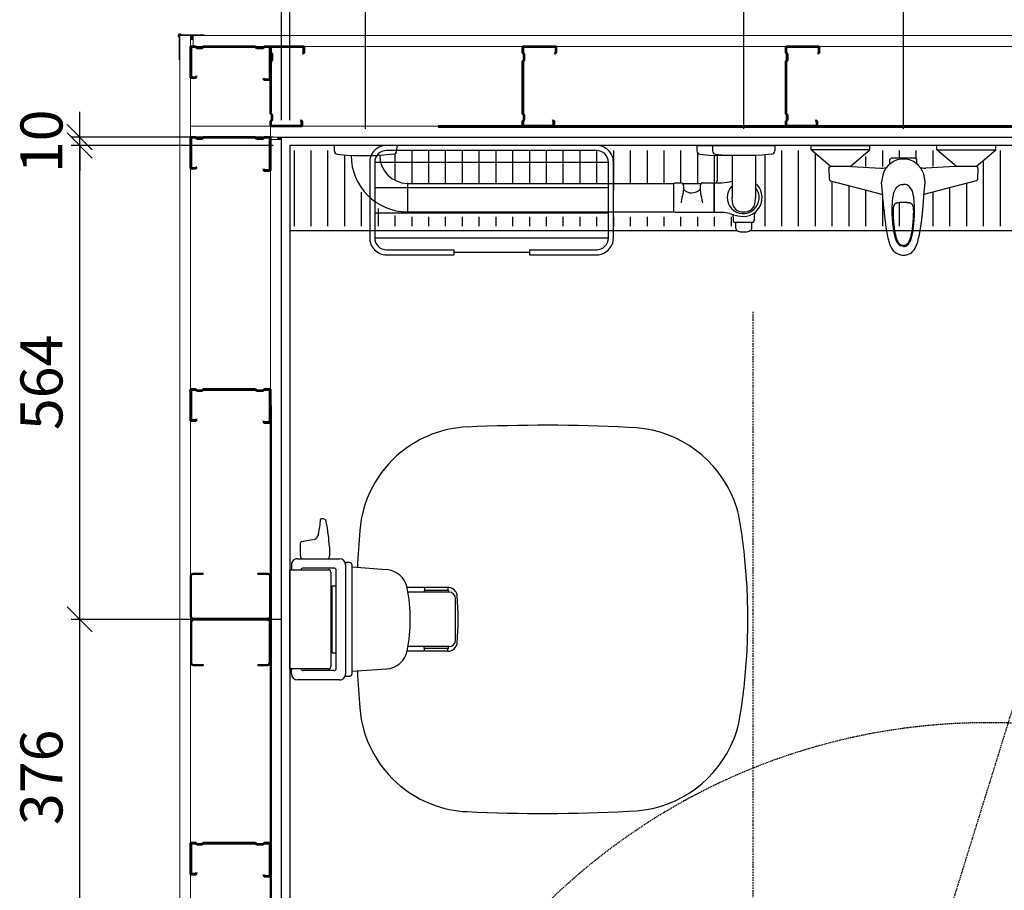
# Model space of a CAD drawing. Units: millimetres. Extents: x 3957 to 25792, y -473 to 28365.
# Drawn here: x 8172 to 9343, y 15469 to 16505 of the extents above; entities that cross this region are included whole.
import ezdxf

# ---------------------------------------------------------------- set-up
doc = ezdxf.new("R2010")
doc.units = ezdxf.units.MM
doc.header["$LTSCALE"] = 3
doc.linetypes.add('DASHDOT', pattern=[1, 0.5, -0.25, 0, -0.25])
doc.linetypes.add('DASHED', pattern=[0.75, 0.5, -0.25])
for name, color, linetype, lineweight in [('1 Muotoviivat', 7, 'Continuous', 35), ('AR- FR pystykiskot', 7, 'Continuous', 20), ('AR- Kalustetukilevyt', 7, 'Continuous', 20), ('AR13213 VS pystyrangat', 7, 'Continuous', 20), ('AR13215 VS vaakakiskot', 7, 'Continuous', 20), ('AR1336 Seinäpinnat', 7, 'Continuous', 15), ('KORPINEN-dimension', 9, 'Continuous', 13)]:
    doc.layers.add(name, color=color, linetype=linetype, lineweight=lineweight)
doc.layers.add('KORPINEN-block', color=253, linetype='Continuous')
doc.layers.add('KORPINEN-info', color=4, linetype='Continuous')
doc.styles.get("Standard").update_dxf_attribs({"font": 'arial.ttf', "height": 50})
doc.dimstyles.new('GAIUS', dxfattribs={"dimscale": 10, "dimtxt": 5, "dimasz": 3, "dimexe": 1, "dimexo": 1, "dimgap": 2, "dimtad": 1, "dimdec": 0, "dimzin": 0, "dimdsep": 46, "dimtxsty": 'Standard', "dimblk1": 'OBLIQUE', "dimblk2": 'OBLIQUE', "dimsah": 1, "dimcen": 0, "dimclrt": 7, "dimadec": 0, "dimazin": 0, "dimtfac": 1, "dimtdec": 0, "dimtix": 1, "dimtmove": 0, "dimatfit": 3, "dimldrblk": 'OBLIQUE', "dimfxl": 1, "dimtolj": 1, "dimtzin": 0, "dimarcsym": 0})

# ---------------------------------------------------------------- blocks, each defined once
blk = doc.blocks.new('A$C77F15FE7')
at = {"color": 2, "lineweight": 25}
for p, q in [((24.5, 0), (-24.5, 0)), ((-27.5, -3), (-27.5, -92)), ((-26.3, -3.2), (-26.3, -91.8)), ((24.3, -1.2), (-24.3, -1.2)), ((26.3, -15), (26.3, -3.2)), ((27.5, -15), (27.5, -3)), ((26.3, -15), (27.5, -15)), ((26.3, -91.8), (26.3, -80)), ((26.3, -80), (27.5, -80)), ((27.5, -92.1), (27.5, -80)), ((-24.5, -95), (24.6, -95)), ((-24.3, -93.8), (24.3, -93.8))]:
    blk.add_line(p, q, dxfattribs=at)
for centre, radius, start, end in [((-24.4, -3), 3.02, 91.6293, 179.8498), ((-24.2, -3.2), 2.02, 90.4878, 179.7979), ((24.3, -3.2), 2, 0, 90), ((24.5, -3), 3, 0, 90), ((-24.5, -92), 2.97, 179.1568, 270.2609), ((-24.3, -91.8), 2, 180, 269.9915), ((24.3, -91.8), 2, 269.9915, 359.9925), ((24.5, -92), 3, 269.9917, 359.9932)]:
    blk.add_arc(centre, radius, start, end, dxfattribs=at)
blk = doc.blocks.new('A$C2E5E7736')
at = {"layer": '1 Muotoviivat', "color": 7, "linetype": 'Continuous', "lineweight": 50, "ltscale": 3}
for p, q in [((6, 37.5), (0, 37.5)), ((0, 37.5), (0, 0)), ((0.6, 36.9), (0.6, 0.6)), ((5.7, 36.9), (0.6, 36.9)), ((6.8, 35.6), (5.7, 36.9)), ((7.3, 35.9), (6, 37.5)), ((7.3, 35.9), (6.8, 35.6)), ((87.5, 40), (86.2, 38.5)), ((86.2, 38.5), (86.6, 38.1)), ((87.8, 39.4), (86.6, 38.1)), ((95, 40), (87.5, 40)), ((94.4, 39.4), (87.8, 39.4)), ((94.4, 0.6), (94.4, 39.4)), ((95, 0), (95, 40)), ((0, 0), (6, 0)), ((0.6, 0.6), (5.8, 0.6)), ((5.8, 0.6), (7.2, 2)), ((6, 0), (7.4, 1.4)), ((7.2, 2), (13.7, 2)), ((7.4, 1.4), (13.4, 1.4)), ((13.4, 1.4), (14.8, 0)), ((13.7, 2), (15.1, 0.6)), ((14.8, 0), (77.2, 0)), ((15.1, 0.6), (76.9, 0.6)), ((76.9, 0.6), (78.3, 2)), ((77.2, 0), (78.6, 1.4)), ((78.3, 2), (86.3, 2)), ((78.6, 1.4), (86.1, 1.4)), ((86.1, 1.4), (87.5, 0)), ((86.3, 2), (87.7, 0.6)), ((87.5, 0), (95, 0)), ((87.7, 0.6), (94.4, 0.6))]:
    blk.add_line(p, q, dxfattribs=at)
blk = doc.blocks.new('_OBLIQUE')
at = {"color": 0, "linetype": 'ByBlock'}
blk.add_line((-0.5, -0.5), (0.5, 0.5), dxfattribs=at)
blk = doc.blocks.new('*D562')
at = {"layer": 'DEFPOINTS', "color": 0, "transparency": 16777216}
for p in [(-240, -10), (-10, -10), (10, -573.9)]:
    blk.add_point(p, dxfattribs=at)
at = {"layer": 'KORPINEN-dimension', "color": 0, "lineweight": -2, "transparency": 16777216}
for p, q in [((-20, -10), (-250, -10)), ((-240, -573.9), (-240, -10)), ((0, -573.9), (-250, -573.9))]:
    blk.add_line(p, q, dxfattribs=at)
at = {"layer": 'KORPINEN-dimension', "color": 0, "lineweight": -2, "transparency": 16777216, "xscale": 30, "yscale": 30, "zscale": 30}
for p, rotation in [((-240, -10), 90), ((-240, -573.9), 270)]:
    blk.add_blockref('_OBLIQUE', p, dxfattribs=dict(at, rotation=rotation))
at = {"layer": 'KORPINEN-dimension', "color": 7, "transparency": 16777216, "insert": (-285.5, -291.9), "char_height": 50, "attachment_point": 5, "rotation": 90}
blk.add_mtext('\\A1;564', dxfattribs=at)
blk = doc.blocks.new('*D563')
at = {"layer": 'DEFPOINTS', "color": 0, "transparency": 16777216}
for p in [(-240, -573.9), (10, -573.9), (-240, -950)]:
    blk.add_point(p, dxfattribs=at)
at = {"layer": 'KORPINEN-dimension', "color": 0, "lineweight": -2, "transparency": 16777216}
for p, q in [((0, -573.9), (-250, -573.9)), ((-240, -950), (-240, -573.9))]:
    blk.add_line(p, q, dxfattribs=at)
at = {"layer": 'KORPINEN-dimension', "color": 0, "lineweight": -2, "transparency": 16777216, "xscale": 30, "yscale": 30, "zscale": 30}
for p, rotation in [((-240, -573.9), 90), ((-240, -950), 270)]:
    blk.add_blockref('_OBLIQUE', p, dxfattribs=dict(at, rotation=rotation))
at = {"layer": 'KORPINEN-dimension', "color": 7, "transparency": 16777216, "insert": (-285.5, -761.9), "char_height": 50, "attachment_point": 5, "rotation": 90}
blk.add_mtext('\\A1;376', dxfattribs=at)
blk = doc.blocks.new('*D566')
at = {"layer": 'DEFPOINTS', "color": 0, "transparency": 16777216}
for p in [(0, 0), (-240, 0), (0, -10)]:
    blk.add_point(p, dxfattribs=at)
at = {"layer": 'KORPINEN-dimension', "color": 0, "lineweight": -2, "transparency": 16777216}
for p, q in [((-240, 0), (-240, 30)), ((-10, 0), (-250, 0)), ((-10, -10), (-250, -10)), ((-240, -10), (-240, 0)), ((-240, -10), (-240, -40))]:
    blk.add_line(p, q, dxfattribs=at)
at = {"layer": 'KORPINEN-dimension', "color": 0, "lineweight": -2, "transparency": 16777216, "xscale": 30, "yscale": 30, "zscale": 30}
for p, rotation in [((-240, 0), 270), ((-240, -10), 90)]:
    blk.add_blockref('_OBLIQUE', p, dxfattribs=dict(at, rotation=rotation))
at = {"layer": 'KORPINEN-dimension', "color": 7, "transparency": 16777216, "insert": (-285.5, -5), "char_height": 50, "attachment_point": 5, "rotation": 90}
blk.add_mtext('\\A1;10', dxfattribs=at)
blk = doc.blocks.new('*D567')
at = {"layer": 'DEFPOINTS', "color": 0, "transparency": 16777216}
for p in [(10, 244.5), (0, 10), (10, 10)]:
    blk.add_point(p, dxfattribs=at)
at = {"layer": 'KORPINEN-dimension', "color": 0, "lineweight": -2, "transparency": 16777216}
for p, q in [((0, 20), (0, 254.5)), ((10, 20), (10, 254.5)), ((0, 244.5), (-166.7, 244.5)), ((10, 244.5), (0, 244.5)), ((10, 244.5), (40, 244.5))]:
    blk.add_line(p, q, dxfattribs=at)
at = {"layer": 'KORPINEN-dimension', "color": 0, "lineweight": -2, "transparency": 16777216, "xscale": 30, "yscale": 30, "zscale": 30}
blk.add_blockref('_OBLIQUE', (0, 244.5), dxfattribs=at)
at = {"layer": 'KORPINEN-dimension', "color": 0, "lineweight": -2, "transparency": 16777216, "xscale": 30, "yscale": 30, "zscale": 30, "rotation": 180}
blk.add_blockref('_OBLIQUE', (10, 244.5), dxfattribs=at)
at = {"layer": 'KORPINEN-dimension', "color": 7, "transparency": 16777216, "insert": (-113.4, 290.1), "char_height": 50, "attachment_point": 5}
blk.add_mtext('\\A1;10', dxfattribs=at)
blk = doc.blocks.new('*D578')
at = {"layer": 'DEFPOINTS', "color": 0, "transparency": 16777216}
for p in [(740, 244.5), (550, 0), (740, 0)]:
    blk.add_point(p, dxfattribs=at)
at = {"layer": 'KORPINEN-dimension', "color": 0, "lineweight": -2, "transparency": 16777216}
for p, q in [((550, 10), (550, 254.5)), ((740, 10), (740, 254.5)), ((550, 244.5), (740, 244.5))]:
    blk.add_line(p, q, dxfattribs=at)
at = {"layer": 'KORPINEN-dimension', "color": 0, "lineweight": -2, "transparency": 16777216, "xscale": 30, "yscale": 30, "zscale": 30, "rotation": 180}
blk.add_blockref('_OBLIQUE', (550, 244.5), dxfattribs=at)
at = {"layer": 'KORPINEN-dimension', "color": 0, "lineweight": -2, "transparency": 16777216, "xscale": 30, "yscale": 30, "zscale": 30}
blk.add_blockref('_OBLIQUE', (740, 244.5), dxfattribs=at)
at = {"layer": 'KORPINEN-dimension', "color": 7, "transparency": 16777216, "insert": (645, 290.1), "char_height": 50, "attachment_point": 5}
blk.add_mtext('\\A1;190', dxfattribs=at)
blk = doc.blocks.new('*D572')
at = {"layer": 'DEFPOINTS', "color": 0, "transparency": 16777216}
for p in [(100, 244.5), (10, 10), (100, 0)]:
    blk.add_point(p, dxfattribs=at)
at = {"layer": 'KORPINEN-dimension', "color": 0, "lineweight": -2, "transparency": 16777216}
for p, q in [((10, 20), (10, 254.5)), ((100, 10), (100, 254.5)), ((10, 244.5), (-20, 244.5)), ((10, 244.5), (100, 244.5)), ((100, 244.5), (130, 244.5))]:
    blk.add_line(p, q, dxfattribs=at)
at = {"layer": 'KORPINEN-dimension', "color": 0, "lineweight": -2, "transparency": 16777216, "xscale": 30, "yscale": 30, "zscale": 30}
blk.add_blockref('_OBLIQUE', (10, 244.5), dxfattribs=at)
at = {"layer": 'KORPINEN-dimension', "color": 0, "lineweight": -2, "transparency": 16777216, "xscale": 30, "yscale": 30, "zscale": 30, "rotation": 180}
blk.add_blockref('_OBLIQUE', (100, 244.5), dxfattribs=at)
at = {"layer": 'KORPINEN-dimension', "color": 7, "transparency": 16777216, "insert": (55, 290.1), "char_height": 50, "attachment_point": 5}
blk.add_mtext('\\A1;90', dxfattribs=at)
blk = doc.blocks.new('*D573')
at = {"layer": 'DEFPOINTS', "color": 0, "transparency": 16777216}
for p in [(550, 244.5), (100, 0), (550, 0)]:
    blk.add_point(p, dxfattribs=at)
at = {"layer": 'KORPINEN-dimension', "color": 0, "lineweight": -2, "transparency": 16777216}
for p, q in [((100, 10), (100, 254.5)), ((550, 10), (550, 254.5)), ((100, 244.5), (550, 244.5))]:
    blk.add_line(p, q, dxfattribs=at)
at = {"layer": 'KORPINEN-dimension', "color": 0, "lineweight": -2, "transparency": 16777216, "xscale": 30, "yscale": 30, "zscale": 30, "rotation": 180}
blk.add_blockref('_OBLIQUE', (100, 244.5), dxfattribs=at)
at = {"layer": 'KORPINEN-dimension', "color": 0, "lineweight": -2, "transparency": 16777216, "xscale": 30, "yscale": 30, "zscale": 30}
blk.add_blockref('_OBLIQUE', (550, 244.5), dxfattribs=at)
at = {"layer": 'KORPINEN-dimension', "color": 7, "transparency": 16777216, "insert": (325, 290.1), "char_height": 50, "attachment_point": 5}
blk.add_mtext('\\A1;suihkuk.450', dxfattribs=at)
blk = doc.blocks.new('A$C4E0E0982')
at = {"layer": 'KORPINEN-block', "color": 253}
for p, q in [((137.2, -10), (62.8, -10)), ((62.8, -10), (62.9, -16.5)), ((137.2, -10), (137.1, -16.5)), ((494.2, -10), (568.6, -10)), ((494.2, -10), (494.3, -16.5)), ((512.8, -10), (587.2, -10)), ((512.8, -10), (512.9, -16.5)), ((587.2, -10), (587.1, -16.5)), ((700.1, -15), (700.1, -10)), ((779.9, -15), (779.9, -10)), ((15, -16), (15, -106)), ((35, -16), (35, -106)), ((55, -16), (55, -106)), ((66.5, -20.4), (78, -21.6)), ((75, -21.3), (75, -106)), ((78, -21.6), (85.5, -22)), ((83, -22), (83, -21.9)), ((85.5, -22), (114.5, -22)), ((122, -21.6), (114.5, -22)), ((133.5, -20.4), (122, -21.6)), ((135, -20), (135, -51.3)), ((155, -16), (155, -55)), ((175, -16), (175, -55)), ((195, -16), (195, -55)), ((215, -16), (215, -55)), ((235, -16), (235, -55)), ((255, -16), (255, -55)), ((275, -16), (275, -55)), ((295, -16), (295, -55)), ((315, -16), (315, -55)), ((335, -16), (335, -55)), ((355, -16), (355, -55)), ((375, -16), (375, -55)), ((395, -16), (395, -63)), ((415, -16), (415, -55)), ((435, -16), (435, -55)), ((455, -16), (455, -55)), ((475, -16), (475, -54.5)), ((495, -18.7), (495, -55)), ((497.8, -20.4), (509.4, -21.6)), ((509.4, -21.6), (516.9, -22)), ((515, -21.9), (515, -63)), ((516.5, -20.4), (528, -21.6)), ((545.8, -22), (517, -22)), ((518.8, -49.9), (518.8, -22)), ((528, -21.6), (535.5, -22)), ((564.5, -22), (535.6, -22)), ((536.1, -22), (536.1, -72)), ((564, -22), (564.2, -22.3)), ((564, -22), (564, -72)), ((572, -21.6), (564.5, -22)), ((583.5, -20.4), (572, -21.6)), ((575, -21.3), (575, -106)), ((595, -16), (595, -106)), ((615, -16), (615, -106)), ((635, -20), (635, -106)), ((695, -23), (695, -35)), ((715, -16), (715, -35)), ((735, -16), (735, -24.5)), ((755, -16), (755, -25.5)), ((775, -16), (775, -35)), ((855, -16), (855, -106)), ((111, -30), (389, -30)), ((678.8, -35), (713.1, -36.8)), ((724, -26.3), (726.4, -24.5)), ((726.4, -24.5), (753.6, -24.5)), ((753.6, -24.5), (756, -26.3)), ((801.2, -35), (766.9, -36.8)), ((826.7, -35), (801.2, -35)), ((835, -27.9), (835, -106)), ((651.5, -36.8), (651.9, -50.2)), ((828.5, -36.8), (828.1, -50.2)), ((150, -55.5), (150, -88.5)), ((150.5, -55), (467, -55)), ((466.4, -56.5), (466.4, -87.5)), ((468.4, -54.5), (475.6, -54.5)), ((477, -55), (499.8, -55)), ((478.4, -57.7), (478.4, -63.7)), ((498.4, -57.7), (498.4, -63.7)), ((501.1, -54.5), (514.5, -54.5)), ((514.7, -54.7), (514.7, -89.3)), ((514.7, -55), (514.9, -55)), ((514.9, -89.3), (514.9, -54.7)), ((515.1, -54.5), (524.2, -54.5)), ((655, -52.4), (655, -106)), ((675, -57.7), (675, -106)), ((715.3, -65.9), (714.1, -53.7)), ((815, -55), (815, -106)), ((95, -65.5), (95, -106)), ((111, -60), (389, -60)), ((695, -62.9), (695, -106)), ((715, -68.1), (715, -106)), ((775, -65.5), (775, -106)), ((795, -60.3), (795, -106)), ((735, -77.7), (735, -106)), ((111, -90), (389, -90)), ((115, -85), (115, -106)), ((135, -93.3), (135, -106)), ((150.5, -89), (467, -89)), ((468.4, -89.5), (514.5, -89.5)), ((514.7, -89), (514.9, -89)), ((515.1, -89.5), (524.2, -89.5)), ((562.6, -93.7), (562.5, -99.4)), ((155, -95), (155, -106)), ((175, -95), (175, -106)), ((195, -95), (195, -106)), ((215, -95), (215, -106)), ((235, -95), (235, -106)), ((255, -95), (255, -106)), ((275, -95), (275, -106)), ((295, -95), (295, -106)), ((315, -95), (315, -106)), ((335, -95), (335, -106)), ((355, -95), (355, -106)), ((375, -95), (375, -106)), ((395, -95), (395, -106)), ((415, -95), (415, -106)), ((435, -95), (435, -106)), ((455, -95), (455, -106)), ((475, -95), (475, -106)), ((495, -95), (495, -106)), ((515, -95), (515, -106)), ((535, -95), (535, -106)), ((537.4, -94.9), (537.5, -99.4)), ((539.5, -101.4), (560.5, -101.4)), ((540.5, -108.8), (540.5, -101.4)), ((559.5, -108.8), (559.5, -101.4)), ((111, -120), (389, -120)), ((205, -134), (205, -140)), ((205, -137), (295, -137)), ((295, -134), (295, -140)), ((50, -454.4), (47.7, -454.2)), ((36.8, -479.4), (23.6, -481.8)), ((22.7, -498.4), (22.7, -482.8)), ((57.1, -487.5), (57.4, -498.4)), ((19, -501.9), (69.2, -501.9)), ((10, -632.8), (10, -515)), ((10.1, -514.9), (55.7, -514.9)), ((12, -508.9), (12, -514.9)), ((62.2, -512.9), (26, -512.9)), ((76.2, -508.9), (76.2, -638.9)), ((81.2, -506.4), (77.2, -506.4)), ((84.2, -638.4), (84.2, -509.4)), ((124.9, -514.8), (84.2, -511.9)), ((58.7, -517.9), (58.7, -629.9)), ((65.2, -631.9), (65.2, -515.9)), ((60.2, -613.9), (60.2, -533.9)), ((60.2, -533.9), (65.2, -533.9)), ((198, -536), (149.3, -536)), ((170.4, -536), (170.4, -539.4)), ((198, -536), (198, -539.4)), ((199.2, -541.4), (150.4, -541.4)), ((169.7, -539.7), (169.7, -540.9)), ((198.5, -539.4), (170, -539.4)), ((198.8, -539.7), (198.8, -540.9)), ((207.2, -598.4), (207.2, -549.4)), ((199.2, -606.4), (150.4, -606.4)), ((169.7, -608.1), (169.7, -606.8)), ((198.5, -608.4), (170, -608.4)), ((170.4, -611.8), (170.4, -608.4)), ((198, -611.8), (198, -608.4)), ((198.8, -608.1), (198.8, -606.8)), ((60.2, -613.9), (65.2, -613.9)), ((198, -611.8), (149.3, -611.8)), ((55.7, -632.9), (10.1, -632.9)), ((12, -638.9), (12, -632.9)), ((62.2, -634.9), (26, -634.9)), ((77.2, -641.4), (81.2, -641.4)), ((124.9, -633), (84.2, -635.9)), ((69.2, -645.9), (19, -645.9))]:
    blk.add_line(p, q, dxfattribs=at)
at = {"layer": 'KORPINEN-block', "color": 253, "linetype": 'Continuous'}
for p, q in [((630.1, -10), (700.1, -10)), ((630.1, -15), (630.1, -10)), ((849.9, -10), (779.9, -10)), ((849.9, -15), (849.9, -10)), ((700.1, -15), (630.1, -15)), ((653.3, -35), (630.1, -15)), ((676.8, -35), (700.1, -15)), ((779.9, -15), (849.9, -15)), ((803.2, -35), (779.9, -15)), ((826.7, -35), (849.9, -15)), ((652.4, -35.2), (653.3, -35)), ((678.8, -35), (653.3, -35)), ((722, -33.6), (719.3, -36.9)), ((725.3, -30.9), (722, -33.6)), ((724, -31.8), (724, -26.3)), ((728.9, -28.7), (725.3, -30.9)), ((732.8, -27.1), (728.9, -28.7)), ((737, -26.3), (732.8, -27.1)), ((737.4, -26.2), (737, -26.3)), ((740.2, -26.1), (737.4, -26.2)), ((743, -26.3), (740.2, -26.1)), ((747.2, -27.1), (743, -26.3)), ((751.1, -28.7), (747.2, -27.1)), ((754.8, -30.9), (751.1, -28.7)), ((758, -33.6), (754.8, -30.9)), ((756, -31.8), (756, -26.3)), ((760.7, -36.9), (758, -33.6)), ((827.6, -35.2), (826.7, -35)), ((651.5, -36.8), (651.8, -35.9)), ((651.8, -35.9), (652.4, -35.2)), ((713.1, -36.8), (715.8, -36.8)), ((715.9, -43.8), (715, -47.3)), ((715.8, -36.8), (717.4, -36.6)), ((717.2, -40.6), (715.9, -43.8)), ((719.3, -36.9), (717.2, -40.6)), ((717.4, -36.6), (719.9, -36.2)), ((760.1, -36.2), (761.1, -36.4)), ((762.8, -40.6), (760.7, -36.9)), ((761.1, -36.4), (762.6, -36.7)), ((762.6, -36.7), (764.2, -36.8)), ((763.8, -43), (762.8, -40.6)), ((764.6, -45.6), (763.8, -43)), ((764.2, -36.8), (766.9, -36.8)), ((765.6, -50.7), (764.6, -45.6)), ((827.6, -35.2), (828.2, -35.9)), ((828.2, -35.9), (828.5, -36.8)), ((651.9, -50.2), (651.9, -50.4)), ((651.9, -50.4), (652, -50.5)), ((652, -50.5), (652, -50.7)), ((652, -50.7), (652.1, -50.8)), ((652.1, -50.8), (652.1, -51)), ((652.1, -51), (652.2, -51.1)), ((652.2, -51.1), (652.3, -51.2)), ((652.3, -51.2), (652.4, -51.3)), ((652.4, -51.3), (652.4, -51.4)), ((652.4, -51.4), (652.5, -51.5)), ((652.5, -51.5), (652.6, -51.6)), ((652.6, -51.6), (652.7, -51.6)), ((652.7, -51.6), (652.7, -51.7)), ((652.7, -51.7), (652.8, -51.7)), ((652.8, -51.7), (652.9, -51.8)), ((652.9, -51.8), (653, -51.9)), ((653, -51.9), (653.1, -51.9)), ((653.1, -51.9), (653.3, -52)), ((653.3, -52), (715.5, -68.3)), ((714.2, -52.6), (714.1, -53.7)), ((714.4, -50.7), (714.2, -52.6)), ((715, -47.3), (714.4, -50.7)), ((732.6, -59.1), (733.6, -58.2)), ((733.6, -58.2), (734.7, -57.5)), ((734.7, -57.5), (736, -56.9)), ((736, -56.9), (737.3, -56.5)), ((737.3, -56.5), (740, -56.2)), ((742.7, -56.5), (740, -56.2)), ((744, -56.9), (742.7, -56.5)), ((745.3, -57.5), (744, -56.9)), ((746.4, -58.2), (745.3, -57.5)), ((747.4, -59.1), (746.4, -58.2)), ((826.7, -52), (764.5, -68.3)), ((764.7, -65.9), (765.9, -53.7)), ((765.9, -53.7), (765.6, -50.7)), ((826.9, -51.9), (826.7, -52)), ((827, -51.9), (826.9, -51.9)), ((827.1, -51.8), (827, -51.9)), ((827.2, -51.7), (827.1, -51.8)), ((827.3, -51.7), (827.2, -51.7)), ((827.4, -51.6), (827.3, -51.6)), ((827.3, -51.6), (827.3, -51.7)), ((827.5, -51.5), (827.4, -51.6)), ((827.6, -51.4), (827.5, -51.5)), ((827.7, -51.2), (827.6, -51.3)), ((827.6, -51.3), (827.6, -51.4)), ((827.8, -51.1), (827.7, -51.2)), ((827.9, -51), (827.8, -51.1)), ((828, -50.7), (827.9, -50.8)), ((827.9, -50.8), (827.9, -51)), ((828.1, -50.4), (828, -50.5)), ((828, -50.5), (828, -50.7)), ((828.1, -50.2), (828.1, -50.4)), ((715.5, -68.6), (715.3, -65.9)), ((715.7, -71.4), (715.5, -68.6)), ((727.7, -71.2), (728.2, -68.6)), ((728.2, -68.6), (728.8, -66.1)), ((728.8, -66.1), (729.7, -63.6)), ((729.7, -63.6), (731, -61.2)), ((731, -61.2), (732.6, -59.1)), ((749, -61.2), (747.4, -59.1)), ((750.3, -63.6), (749, -61.2)), ((751.2, -66.1), (750.3, -63.6)), ((751.8, -68.6), (751.2, -66.1)), ((752.3, -71.2), (751.8, -68.6)), ((764.3, -71.4), (764.5, -68.6)), ((764.5, -68.6), (764.7, -65.9)), ((716, -76.3), (715.7, -71.4)), ((716.4, -81.4), (716, -76.3)), ((716.1, -76.9), (716.1, -77)), ((716.1, -77), (716.1, -77.3)), ((716.1, -77), (716.1, -77)), ((716.4, -81.4), (716.4, -81.4)), ((716.4, -81.4), (716.4, -81.4)), ((716.6, -83.4), (716.4, -81.4)), ((726.6, -84), (726.9, -77.6)), ((726.9, -77.6), (727.6, -71.4)), ((727.6, -71.4), (727.7, -71.2)), ((728.6, -82.3), (728.7, -82)), ((728.7, -82), (728.8, -81.7)), ((728.8, -81.7), (728.9, -81.4)), ((728.9, -81.4), (729.1, -81.1)), ((729.1, -81.1), (729.2, -80.8)), ((729.1, -81.1), (729.1, -81.1)), ((729.1, -81.1), (729.1, -81.1)), ((729.2, -80.8), (729.3, -80.6)), ((729.3, -80.6), (729.4, -80.4)), ((729.4, -80.4), (729.6, -80.1)), ((729.6, -80.1), (729.7, -79.9)), ((729.7, -79.9), (729.9, -79.7)), ((729.9, -79.7), (730, -79.5)), ((730, -79.5), (730.2, -79.3)), ((730.2, -79.3), (730.4, -79.2)), ((730.4, -79.2), (730.6, -79)), ((730.6, -79), (730.8, -78.8)), ((730.8, -78.8), (731.1, -78.7)), ((731.1, -78.7), (731.3, -78.5)), ((731.3, -78.5), (731.6, -78.4)), ((731.6, -78.4), (731.9, -78.3)), ((731.9, -78.3), (732.2, -78.2)), ((732.2, -78.2), (732.6, -78.1)), ((732.6, -78.1), (733, -78)), ((733, -78), (733.3, -77.9)), ((733.3, -77.9), (733.6, -77.9)), ((733.6, -77.9), (733.9, -77.8)), ((733.9, -77.8), (734.2, -77.8)), ((734.2, -77.8), (734.5, -77.7)), ((734.5, -77.7), (734.8, -77.7)), ((734.8, -77.7), (734.9, -77.7)), ((734.9, -77.7), (735, -77.7)), ((735, -77.7), (735.1, -77.7)), ((735.1, -77.7), (735.2, -77.7)), ((735.1, -77.7), (735.1, -77.7)), ((735.2, -77.7), (735.4, -77.7)), ((735.4, -77.7), (735.7, -77.7)), ((735.7, -77.7), (736, -77.6)), ((736, -77.6), (736.3, -77.6)), ((736.3, -77.6), (736.6, -77.6)), ((736.6, -77.6), (743.2, -77.6)), ((743.2, -77.6), (743.6, -77.6)), ((743.6, -77.6), (743.9, -77.6)), ((743.9, -77.6), (744.2, -77.7)), ((744.2, -77.7), (744.5, -77.7)), ((744.5, -77.7), (744.8, -77.7)), ((744.8, -77.7), (744.9, -77.7)), ((744.9, -77.7), (744.9, -77.7)), ((744.9, -77.7), (744.9, -77.7)), ((744.9, -77.7), (745, -77.7)), ((745, -77.7), (745.1, -77.7)), ((745.1, -77.7), (745.2, -77.7)), ((745.2, -77.7), (745.5, -77.7)), ((745.5, -77.7), (745.8, -77.8)), ((745.8, -77.8), (746.1, -77.8)), ((746.1, -77.8), (746.4, -77.9)), ((746.4, -77.9), (746.7, -77.9)), ((746.7, -77.9), (747, -78)), ((747, -78), (747.3, -78.1)), ((747.3, -78.1), (747.6, -78.1)), ((747.6, -78.1), (748, -78.2)), ((748, -78.2), (748.3, -78.4)), ((748.3, -78.4), (748.6, -78.5)), ((748.6, -78.5), (748.9, -78.6)), ((748.9, -78.6), (749.1, -78.8)), ((749.1, -78.8), (749.4, -79)), ((749.4, -79), (749.6, -79.2)), ((749.6, -79.2), (749.8, -79.3)), ((749.8, -79.3), (750, -79.5)), ((750, -79.5), (750.1, -79.7)), ((750.1, -79.7), (750.3, -79.9)), ((750.3, -79.9), (750.4, -80.1)), ((750.4, -80.1), (750.6, -80.4)), ((750.6, -80.4), (750.7, -80.6)), ((750.7, -80.6), (750.8, -80.8)), ((750.8, -80.8), (750.9, -81.1)), ((750.9, -81.1), (751, -81.2)), ((751, -81.2), (751, -81.3)), ((751, -81.3), (751.1, -81.6)), ((751.1, -81.6), (751.2, -81.8)), ((751.2, -81.8), (751.3, -82.2)), ((752.4, -71.4), (752.3, -71.2)), ((753, -76.5), (752.4, -71.4)), ((753.3, -81.7), (753, -76.5)), ((753.4, -86.9), (753.3, -81.7)), ((763.4, -83.4), (763.6, -81.4)), ((763.6, -81.4), (764, -76.3)), ((763.6, -81.4), (763.6, -81.4)), ((763.6, -81.4), (763.6, -81.4)), ((764, -76.3), (764.3, -71.4)), ((716.8, -85.4), (716.6, -83.4)), ((716.8, -85.4), (716.9, -86.5)), ((716.8, -85.4), (716.8, -85.4)), ((716.9, -86.5), (717, -87.7)), ((717, -87.7), (717.1, -89)), ((717.1, -89), (717.2, -90.3)), ((717.2, -90.3), (717.3, -91.5)), ((717.3, -91.5), (717.5, -92.7)), ((717.5, -92.7), (717.6, -93.8)), ((726.7, -90.4), (726.6, -84)), ((727, -96.8), (726.7, -90.4)), ((728.1, -86.9), (728.2, -86.4)), ((728.1, -87.6), (728.1, -86.9)), ((728.1, -88.3), (728.1, -87.6)), ((728.1, -89.4), (728.1, -88.3)), ((728.2, -90.5), (728.1, -89.4)), ((728.2, -84.9), (728.3, -84.6)), ((728.2, -85.2), (728.2, -84.9)), ((728.2, -85.5), (728.2, -85.2)), ((728.2, -85.8), (728.2, -85.5)), ((728.2, -86.4), (728.2, -85.8)), ((728.2, -92), (728.2, -90.5)), ((728.2, -93.5), (728.2, -92)), ((728.3, -95.1), (728.2, -93.5)), ((728.3, -84.2), (728.4, -83.7)), ((728.3, -84.6), (728.3, -84.2)), ((728.4, -83.4), (728.5, -83)), ((728.4, -83.7), (728.4, -83.4)), ((728.5, -83), (728.6, -82.7)), ((728.6, -82.7), (728.6, -82.3)), ((751.3, -82.2), (751.4, -82.5)), ((751.4, -82.5), (751.5, -82.9)), ((751.5, -82.9), (751.5, -83.2)), ((751.5, -83.2), (751.6, -83.6)), ((751.6, -83.6), (751.7, -84)), ((751.7, -84), (751.7, -84.4)), ((751.7, -84.4), (751.7, -84.8)), ((751.7, -84.8), (751.8, -85)), ((751.8, -92.9), (751.7, -94.4)), ((751.8, -85), (751.8, -85.2)), ((751.8, -85.2), (751.8, -85.6)), ((751.8, -85.6), (751.8, -86)), ((751.8, -86), (751.8, -86.6)), ((751.8, -86.6), (751.9, -87.1)), ((751.9, -90), (751.8, -91.4)), ((751.8, -91.4), (751.8, -92.9)), ((751.9, -87.1), (751.9, -87.7)), ((751.9, -87.7), (751.9, -88.4)), ((751.9, -88.4), (751.9, -89.2)), ((751.9, -89.2), (751.9, -90)), ((752.9, -99.2), (753.3, -92.1)), ((753.3, -92.1), (753.4, -86.9)), ((762.4, -94.2), (762.5, -93.2)), ((762.5, -93.2), (762.6, -92.2)), ((762.6, -92.2), (762.7, -91.1)), ((762.7, -91.1), (762.8, -90)), ((762.8, -90), (762.9, -88.7)), ((762.9, -88.7), (763.1, -87.5)), ((763.1, -87.5), (763.2, -86.4)), ((763.2, -85.4), (763.4, -83.4)), ((763.2, -86.4), (763.2, -85.4)), ((763.2, -85.4), (763.2, -85.4)), ((717.6, -93.8), (717.7, -94.8)), ((717.7, -94.8), (717.8, -95.8)), ((717.8, -95.8), (717.9, -96.7)), ((717.9, -96.7), (718, -97.5)), ((718, -97.5), (718.1, -98.3)), ((718.1, -98.3), (718.2, -99.1)), ((718.2, -99.1), (718.3, -99.9)), ((718.3, -99.9), (718.4, -100.7)), ((718.4, -100.7), (718.5, -101.4)), ((718.5, -101.4), (718.6, -102.2)), ((718.6, -102.2), (718.7, -102.9)), ((718.7, -102.9), (718.8, -103.7)), ((718.8, -103.7), (718.9, -104.5)), ((718.9, -104.5), (719.3, -107.2)), ((727.5, -103.2), (727, -96.8)), ((728.1, -108.5), (727.5, -103.2)), ((728.4, -96.7), (728.3, -95.1)), ((728.5, -98.4), (728.4, -96.7)), ((728.6, -100.1), (728.5, -98.4)), ((728.8, -101.8), (728.6, -100.1)), ((728.9, -103.5), (728.8, -101.8)), ((729, -104.5), (728.9, -103.5)), ((729.2, -105.6), (729, -104.5)), ((751, -104.1), (750.8, -105.6)), ((751.2, -102.7), (751, -104.1)), ((751.3, -101), (751.2, -102.7)), ((751.4, -99.3), (751.3, -101)), ((751.5, -97.7), (751.4, -99.3)), ((751.6, -96), (751.5, -97.7)), ((751.7, -94.4), (751.6, -96)), ((752.2, -106.2), (752.9, -99.2)), ((760.5, -108.6), (761.6, -100.7)), ((761.6, -100.7), (761.7, -100)), ((761.7, -100), (761.8, -99.2)), ((761.8, -99.2), (761.9, -98.4)), ((761.9, -98.4), (762, -97.5)), ((762, -97.5), (762.1, -96.5)), ((762.1, -96.5), (762.3, -95.4)), ((762.3, -95.4), (762.4, -94.2)), ((719.3, -107.2), (719.7, -109.9)), ((719.7, -109.9), (719.8, -110.1)), ((721.9, -120.4), (719.8, -110.1)), ((729, -113.8), (728.1, -108.5)), ((730.2, -119), (729, -113.8)), ((729.3, -106.8), (729.2, -105.6)), ((729.4, -108.1), (729.3, -106.8)), ((729.6, -109.4), (729.4, -108.1)), ((729.8, -110.7), (729.6, -109.4)), ((730, -111.8), (729.8, -110.7)), ((730.2, -113), (730, -111.8)), ((730.4, -114.1), (730.2, -113)), ((730.6, -115.2), (730.4, -114.1)), ((730.9, -116.2), (730.6, -115.2)), ((731.1, -117.3), (730.9, -116.2)), ((749.2, -116.2), (748.9, -117.3)), ((749.4, -115.2), (749.2, -116.2)), ((749.6, -114.1), (749.4, -115.2)), ((749.5, -120.1), (750.4, -116.7)), ((749.8, -113), (749.6, -114.1)), ((750, -111.8), (749.8, -113)), ((750.2, -110.6), (750, -111.8)), ((750.4, -109.2), (750.2, -110.6)), ((750.6, -107.8), (750.4, -109.2)), ((750.4, -116.7), (751.1, -113.2)), ((750.7, -106.7), (750.6, -107.8)), ((750.8, -105.6), (750.7, -106.7)), ((751.1, -113.2), (752.2, -106.2)), ((758.1, -120.4), (759, -116.3)), ((759, -116.3), (760.5, -108.6)), ((723, -124.5), (721.9, -120.4)), ((724.4, -128.5), (723, -124.5)), ((726.1, -132.3), (724.4, -128.5)), ((731, -121.6), (730.2, -119)), ((732, -124), (731, -121.6)), ((731.3, -118.2), (731.1, -117.3)), ((731.6, -119.1), (731.3, -118.2)), ((731.8, -119.9), (731.6, -119.1)), ((732.1, -120.7), (731.8, -119.9)), ((733.3, -126.4), (732, -124)), ((732.3, -121.4), (732.1, -120.7)), ((732.6, -122.1), (732.3, -121.4)), ((732.8, -122.7), (732.6, -122.1)), ((733, -123.3), (732.8, -122.7)), ((733.4, -124), (733, -123.3)), ((734.6, -127.9), (733.3, -126.4)), ((733.9, -125), (733.4, -124)), ((735, -126.8), (733.9, -125)), ((736.1, -129.2), (734.6, -127.9)), ((735.8, -127.5), (735, -126.8)), ((736.6, -128.2), (735.8, -127.5)), ((737.6, -128.7), (736.6, -128.2)), ((738.6, -128.9), (737.6, -128.7)), ((742.4, -128.7), (741.4, -129)), ((743.3, -128.2), (742.4, -128.7)), ((744.9, -126.8), (743.3, -128.2)), ((744.1, -129), (745.3, -128.1)), ((745.9, -125.4), (744.9, -126.8)), ((745.3, -128.1), (746.2, -127.1)), ((746.1, -125), (745.9, -125.4)), ((746.4, -124.5), (746.1, -125)), ((746.2, -127.1), (747, -125.9)), ((746.6, -124), (746.4, -124.5)), ((746.9, -123.5), (746.6, -124)), ((747.1, -122.9), (746.9, -123.5)), ((747, -125.9), (748.3, -123.5)), ((747.4, -122.2), (747.1, -122.9)), ((747.7, -121.5), (747.4, -122.2)), ((747.9, -120.8), (747.7, -121.5)), ((748.2, -119.9), (747.9, -120.8)), ((748.4, -119.1), (748.2, -119.9)), ((748.3, -123.5), (749.5, -120.1)), ((748.7, -118.2), (748.4, -119.1)), ((748.9, -117.3), (748.7, -118.2)), ((753.9, -132.3), (755.6, -128.5)), ((755.6, -128.5), (757, -124.5)), ((757, -124.5), (758.1, -120.4)), ((727.3, -134.1), (726.1, -132.3)), ((728.6, -135.7), (727.3, -134.1)), ((730.1, -137.2), (728.6, -135.7)), ((731.9, -138.4), (730.1, -137.2)), ((733.8, -139.3), (731.9, -138.4)), ((735.8, -139.9), (733.8, -139.3)), ((736.7, -140.1), (735.8, -139.9)), ((738, -129.9), (736.1, -129.2)), ((736.7, -140.1), (738.1, -140.3)), ((740, -130.1), (738, -129.9)), ((738.1, -140.3), (739.1, -140.3)), ((740, -129.1), (738.6, -128.9)), ((739.1, -140.3), (740, -140.4)), ((741.4, -129), (740, -129.1)), ((740, -130.1), (741.4, -130)), ((740, -130.1), (740, -130.1)), ((740, -140.4), (740.9, -140.3)), ((740.9, -140.3), (741.9, -140.3)), ((741.4, -130), (742.8, -129.7)), ((741.9, -140.3), (743.3, -140.1)), ((742.8, -129.7), (744.1, -129)), ((743.3, -140.1), (744.2, -139.9)), ((744.2, -139.9), (746.2, -139.3)), ((746.2, -139.3), (748.1, -138.4)), ((748.1, -138.4), (749.9, -137.2)), ((749.9, -137.2), (751.4, -135.7)), ((751.4, -135.7), (752.7, -134.1)), ((752.7, -134.1), (753.9, -132.3))]:
    blk.add_line(p, q, dxfattribs=at)
at = {"layer": 'KORPINEN-block', "color": 253, "linetype": 'DASHDOT'}
blk.add_line((561, -207.9), (561, -920), dxfattribs=at)
at = {"layer": 'KORPINEN-block', "color": 253}
for points in [[(2140, -10), (10, -10), (10, -111), (541.7, -111)], [(558.3, -111), (620.2, -111)], [(620.2, -111), (956.5, -111)]]:
    blk.add_lwpolyline(points, dxfattribs=at)
for points in [[(295, -140), (375.1, -140, 0.414214), (395, -120.1), (395, -29.9, 0.414214), (375.1, -10), (124.9, -10, 0.414214), (105, -29.9), (105, -120.1, 0.414214), (124.9, -140), (205, -140)], [(295, -134), (375.1, -134, 0.414214), (389, -120.1), (389, -29.9, 0.414214), (375.1, -16), (124.9, -16, 0.414214), (111, -29.9), (111, -120.1, 0.414214), (124.9, -134), (205, -134)]]:
    blk.add_lwpolyline(points, format="xyb", dxfattribs=at)
at = {"layer": 'KORPINEN-block', "color": 253, "lineweight": 18}
for points in [[(53.3, -457.1), (53.3, -457.2)], [(53.3, -457.2), (53.4, -457.4)], [(53.4, -457.4), (53.4, -457.9)], [(38.7, -478.9), (36.8, -479.4)], [(25, -501.9), (24.8, -501.9), (24.6, -501.9), (24.5, -501.9), (24.4, -501.9), (24.4, -501.9)], [(55.7, -501.9), (55.7, -501.8)], [(10, -515), (10, -515), (10, -514.9), (10, -514.9), (10, -514.9), (10, -514.9), (10.1, -514.9), (10.1, -514.9), (10.1, -514.9)]]:
    blk.add_lwpolyline(points, dxfattribs=at)
at = {"layer": 'KORPINEN-block', "color": 253, "linetype": 'DASHED'}
blk.add_circle((841.6, -1446.5), 750, dxfattribs=at)
at = {"layer": 'KORPINEN-block', "color": 253}
for centre, radius, start, end in [((66.9, -16.5), 3.92, 180, 264.0858), ((150.1, -21.9), 67.1, 179.9838, 269.456), ((150.1, -21.9), 33.1, 179.9714, 268.9306), ((133.1, -16.5), 3.92, 275.9142, 0), ((498.2, -16.5), 3.92, 180, 264.0858), ((516.9, -16.5), 3.92, 180, 264.0858), ((583.1, -16.5), 3.92, 275.9142, 0), ((149.5, -55.5), 0.502, 359.6603, 89.6318), ((150.5, -55.5), 0.5, 90, 180.4327), ((468.4, -56.5), 2, 90, 180.0006), ((475.3, -57.5), 3.03, 356.8077, 84.7721), ((501.6, -57.7), 3.22, 98.084, 180.9576), ((514.5, -54.7), 0.2, 0.0123, 90), ((515.1, -54.7), 0.2, 90, 180.0123), ((514, -50.4), 4.89, 303.8797, 6.4461), ((522, -10.2), 44.3, 272.8283, 288.4004), ((549.4, -71.9), 19, 134.4597, 39.418), ((549.4, -71.9), 22.5, 261.6632, 49.3951), ((458.2, -63.2), 20.3, 337.4622, 349.0516), ((456.5, -63.9), 21.8, 351.7833, 0.613), ((488.3, -53.1), 13.3, 221.5441, 318.5731), ((520.2, -63.9), 21.8, 179.387, 188.2167), ((518.5, -63.2), 20.3, 190.9484, 202.5378), ((499.6, -79.7), 24.2, 158.9208, 176.7059), ((477.1, -79.7), 24.2, 3.2941, 21.0792), ((574.2, -71.9), 38.2, 180.1456, 190.6441), ((548.7, -76.8), 12.2, 190.3541, 263.5913), ((551.3, -76.8), 12.2, 276.4101, 349.6473), ((525.8, -71.9), 38.2, 349.3572, 359.8557), ((149.5, -88.5), 0.519, 270, 357.8893), ((150.5, -88.5), 0.5, 179.9605, 270), ((468.4, -87.5), 2, 180, 269.9994), ((514.5, -89.3), 0.2, 269.9877, 0), ((515.1, -89.3), 0.181, 180, 275.3253), ((522.7, -128.8), 39.3, 74.184, 87.8913), ((564, 1.1), 97, 251.673, 259.3848), ((530.7, -94.5), 6.73, 356.3906, 21.3774), ((550, -48.5), 40.4, 266.2275, 273.7725), ((569.7, -93.4), 7.07, 131.2922, 182.4597), ((539.4, -99.4), 1.97, 180, 271.0087), ((560.6, -99.4), 1.97, 268.9987, 0), ((543.5, -108.6), 3.02, 184.5622, 245.456), ((548.1, -99.5), 13.2, 243.58, 267.4103), ((550.1, -76.7), 36, 265.966, 275.2653), ((551.9, -99.5), 13.2, 272.5897, 296.42), ((556.5, -108.6), 3.02, 294.544, 355.4378), ((227.2, -479.3), 134.5, 92.6706, 129.2617), ((312.6, -2280), 1937.1, 87.0341, 92.712), ((411.3, -482.4), 136.9, 25.4938, 89.3635), ((226.9, -479), 134.1, 129.1582, 175.4434), ((419.1, -478.2), 128.1, 8.3017, 25.3236), ((-65.7, -448.9), 112.4, 348.0804, 356.8846), ((47.6, -455.2), 1.06, 86.3189, 168.1769), ((49.5, -458.2), 3.91, 16.2849, 83.9193), ((-132, -495.6), 189.2, 2.4682, 11.4987), ((1901.1, -610.6), 1813.4, 175.5008, 176.893), ((-68.7, -561.6), 622.9, 5.8889, 9.4154), ((35.8, -470.7), 8.68, 290.0236, 350.961), ((23.8, -482.8), 1.06, 100.2789, 177.2326), ((19, -508.9), 7, 90, 180.0028), ((27.3, -498.3), 4.6, 180.8867, 230.9247), ((52.5, -498.2), 4.9, 311.7069, 357.5007), ((69.2, -508.9), 7, 0, 90), ((-161, -572.4), 715.9, 359.878, 5.9871), ((26, -515.9), 3, 90, 160.5327), ((55.7, -517.9), 3, 0, 90.0132), ((62.2, -515.9), 3, 0, 89.9992), ((77.2, -507.4), 1, 90, 180.0003), ((81.2, -509.4), 3, 0, 90), ((123.2, -541.5), 26.8, 11.2592, 86.2712), ((-33, -573.9), 186.3, 348.3567, 11.6433), ((198, -547.1), 11.2, 19.6362, 90), ((169.3, -540.9), 0.45, 276.238, 0), ((170, -539.7), 0.3, 90, 180), ((198.5, -539.7), 0.3, 359.9994, 90), ((199.2, -540.9), 0.45, 180, 270), ((199.2, -549.4), 8, 0, 90), ((201, -546.5), 8.2, 2.5899, 22.1939), ((-141.9, -573.9), 352.2, 355.4741, 4.5259), ((-161, -575.4), 715.9, 354.0129, 0.122), ((169.3, -606.8), 0.45, 360, 83.762), ((170, -608.1), 0.3, 180, 270), ((198, -600.6), 11.2, 270, 340.3638), ((198.5, -608.1), 0.3, 270, 0.0006), ((199.2, -606.8), 0.45, 90, 180), ((199.2, -598.4), 8, 270, 360), ((201, -601.3), 8.2, 337.8061, 357.4101), ((123.2, -606.2), 26.8, 273.7288, 348.7408), ((55.7, -629.9), 3, 269.9942, 0), ((62.2, -631.9), 3, 270, 0.0008), ((10.1, -632.8), 0.0998, 179.778, 270), ((19, -638.9), 7, 180, 270), ((26, -631.9), 3, 199.4777, 270), ((69.2, -638.9), 7, 269.9972, 0), ((77.2, -640.4), 1, 179.9997, 270), ((81.2, -638.4), 3, 270, 360), ((1901.1, -537.1), 1813.4, 183.107, 184.4992), ((-68.7, -586.2), 622.9, 350.5846, 354.1111), ((226.9, -668.7), 134.1, 184.5566, 230.8418), ((419.1, -669.6), 128.1, 334.6764, 351.6983), ((411.3, -665.4), 136.9, 270.6365, 334.5062), ((227.2, -668.4), 134.5, 230.7383, 267.3294), ((312.6, 1132.2), 1937.1, 267.288, 272.9659)]:
    blk.add_arc(centre, radius, start, end, dxfattribs=at)
at = {"layer": 'KORPINEN-info', "color": 253}
for points in [[(557.6, -2120), (557.6, -2120), (557.6, -2120), (557.6, -2120), (557.6, -2120), (557.6, -2120), (557.6, -2120), (0, -2120), (0, 0), (800, 0), (800, 0), (2150, 0), (2150, -2120), (1591.7, -2120), (1591.7, -2120), (1591.7, -2120), (1591.7, -2120), (1591.7, -2120), (1591.7, -2120), (1591.7, -2120)], [(1591.7, -2110), (1591.7, -2110), (2140, -2110), (2140, -10), (790, -10), (790, -10), (10, -10), (10, -2110), (557.6, -2110), (557.6, -2110)]]:
    blk.add_lwpolyline(points, dxfattribs=at)
at = {"layer": 'KORPINEN-info', "color": 253, "linetype": 'DASHED'}
blk.add_lwpolyline([(1781.2, -308.3), (1218.4, -2123.1), (492.5, -1897.9), (1055.3, -83.2), (1781.2, -308.3)], dxfattribs=at)
at = {"layer": 'KORPINEN-block', "color": 253}
for rotation, p in [(270, (117, -21.9)), (180, (65.2, -533.9)), (180, (198, -608.4))]:
    blk.add_text('Korpinen/Gaius', height=0.0075, rotation=rotation, dxfattribs=at).set_placement(p)
blk.add_text('Korpinen/Gaius', height=0.0075, dxfattribs=at).set_placement((539.5, -101.4))
at = {"layer": 'KORPINEN-dimension', "color": 253}
dim = blk.add_linear_dim(base=(10, 244.5), p1=(0, 10), p2=(10, 10), dimstyle='GAIUS', dxfattribs=at)
dim.commit()
dim.dimension.update_dxf_attribs({"geometry": '*D567', "text_midpoint": (-113.4, 244.5), "dimtype": 160})
for base, p1, p2, picture, middle in [((100, 244.5), (10, 10), (100, 0), '*D572', (55, 290.1)), ((740, 244.5), (550, 0), (740, 0), '*D578', (645, 290.1))]:
    dim = blk.add_linear_dim(base=base, p1=p1, p2=p2, dimstyle='GAIUS', dxfattribs=at)
    dim.commit()
    dim.dimension.update_dxf_attribs({"geometry": picture, "text_midpoint": middle})
dim = blk.add_linear_dim(base=(550, 244.5), p1=(100, 0), p2=(550, 0), text='suihkuk.<>', dimstyle='GAIUS', dxfattribs=at)
dim.commit()
dim.dimension.update_dxf_attribs({"geometry": '*D573', "text_midpoint": (325, 290.1)})
for base, p1, p2, picture, middle in [((-240, 0), (0, -10), (0, 0), '*D566', (-285.5, -5)), ((-240, -10), (10, -573.9), (-10, -10), '*D562', (-285.5, -291.9)), ((-240, -573.9), (-240, -950), (10, -573.9), '*D563', (-285.5, -761.9))]:
    dim = blk.add_linear_dim(base=base, p1=p1, p2=p2, angle=90, dimstyle='GAIUS', dxfattribs=at)
    dim.commit()
    dim.dimension.update_dxf_attribs({"geometry": picture, "text_midpoint": middle})

msp = doc.modelspace()

# ---------------------------------------------------------------- hatches: boundary and pattern name
at = {"layer": 'AR1336 Seinäpinnat'}
for points in [[(8378.1, 16486.5), (8378.1, 16481.5), (8375.1, 16481.5), (8375.1, 16486.5)], [(8483.1, 16362.5), (8478.1, 16362.5), (8478.1, 16365.5), (8483.1, 16365.5)]]:
    msp.add_hatch(color=7, dxfattribs=at).paths.add_polyline_path(points, flags=0)

# ---------------------------------------------------------------- linework, layer by layer
at = {"layer": 'AR- Kalustetukilevyt', "color": 2, "lineweight": 40}
for points in [[(8670.1, 16378.5), (8670.1, 16377.8), (10483.1, 16377.8), (10483.1, 16378.5)], [(8470.2, 14245.5), (8470.9, 14245.5), (8470.9, 16045.6), (8470.1, 16045.6)]]:
    msp.add_lwpolyline(points, close=True, dxfattribs=at)
at = {"layer": 'AR13215 VS vaakakiskot', "color": 4}
for points in [[(10741.1, 16378.5), (8375.1, 16378.5), (8375.1, 16473.5), (10741.1, 16473.5)], [(8375.1, 16378.5), (8470.1, 16378.5), (8470.1, 14232.5), (8375.1, 14232.5)]]:
    msp.add_lwpolyline(points, close=True, dxfattribs=at)
at = {"layer": 'AR1336 Seinäpinnat', "color": 7, "linetype": 'Continuous'}
for p, q in [((8360.3, 16487), (8360.2, 16486.7)), ((8360.2, 16486.7), (8360.2, 16486.4)), ((8360.2, 16486.4), (8360.2, 16486.1)), ((8360.2, 16486.1), (8360.3, 16485.8)), ((8360.5, 16487.3), (8360.3, 16487)), ((8360.3, 16485.8), (8360.3, 16485.7)), ((8360.3, 16485.7), (8360.5, 16485.4)), ((8360.6, 16487.5), (8360.5, 16487.3)), ((8360.5, 16485.4), (8360.7, 16485.2)), ((8360.7, 16487.6), (8360.6, 16487.5)), ((8360.8, 16487.7), (8360.7, 16487.6)), ((8360.7, 16485.1), (8361.1, 16484.8)), ((8361, 16487.9), (8360.8, 16487.7)), ((8360.8, 16486.7), (8360.9, 16486.9)), ((8360.8, 16486.6), (8360.8, 16486.7)), ((8360.8, 16486.5), (8360.8, 16486.6)), ((8360.8, 16486.3), (8360.8, 16486.5)), ((8360.8, 16486.1), (8360.8, 16486.3)), ((8360.8, 16486), (8360.8, 16486.1)), ((8360.9, 16485.8), (8360.8, 16486)), ((8360.9, 16486.9), (8361, 16487.1)), ((8361, 16485.6), (8360.9, 16485.8)), ((8361.1, 16488), (8361, 16487.9)), ((8361, 16487.1), (8361.3, 16487.5)), ((8361, 16487.1), (8361, 16487.1)), ((8361.2, 16485.4), (8361, 16485.6)), ((8361.4, 16488.2), (8361.1, 16488)), ((8361.1, 16484.8), (8361.2, 16484.6)), ((8361.3, 16485.3), (8361.2, 16485.4)), ((8361.2, 16484.6), (8361.4, 16484.3)), ((8361.3, 16487.5), (8361.5, 16487.6)), ((8361.6, 16485), (8361.3, 16485.3)), ((8361.7, 16488.4), (8361.4, 16488.2)), ((8361.4, 16484.3), (8361.5, 16484)), ((8361.5, 16487.6), (8361.6, 16487.7)), ((8361.5, 16484), (8361.6, 16483.7)), ((8361.6, 16487.7), (8361.8, 16487.8)), ((8361.7, 16484.9), (8361.6, 16485)), ((8361.6, 16483.7), (8361.6, 16483.5)), ((8361.6, 16483.5), (8361.6, 16471.7)), ((8362, 16488.4), (8361.7, 16488.4)), ((8361.9, 16484.5), (8361.7, 16484.9)), ((8361.8, 16487.8), (8362, 16487.9)), ((8362, 16484.3), (8361.9, 16484.5)), ((8362.3, 16488.5), (8362, 16488.4)), ((8362, 16487.9), (8362.1, 16487.9)), ((8362, 16484.2), (8362, 16484.3)), ((8362.1, 16484), (8362, 16484.2)), ((8362.1, 16487.9), (8362.2, 16487.9)), ((8362.1, 16483.7), (8362.1, 16484)), ((8362.1, 16483.5), (8362.1, 16483.7)), ((8362.1, 16471.7), (8362.1, 16483.5)), ((8362.2, 16487.9), (8362.5, 16487.9)), ((8362.6, 16488.4), (8362.3, 16488.5)), ((8362.5, 16487.9), (8362.6, 16487.9)), ((8362.9, 16488.4), (8362.6, 16488.4)), ((8362.6, 16487.9), (8362.7, 16487.8)), ((8362.7, 16487.8), (8362.9, 16487.7)), ((8363.2, 16488.2), (8362.9, 16488.4)), ((8362.9, 16487.7), (8363, 16487.7)), ((8363, 16487.7), (8363.1, 16487.6)), ((8363.1, 16487.6), (8363.3, 16487.4)), ((8363.4, 16488), (8363.2, 16488.2)), ((8363.3, 16487.4), (8363.5, 16487.2)), ((8363.6, 16487.9), (8363.4, 16488)), ((8363.5, 16487.2), (8363.8, 16487)), ((8363.9, 16487.6), (8363.6, 16487.9)), ((8363.8, 16487), (8364, 16486.8)), ((8364, 16487.5), (8363.9, 16487.6)), ((8364.2, 16487.3), (8364, 16487.5)), ((8364, 16486.8), (8364.3, 16486.7)), ((8364.3, 16487.3), (8364.2, 16487.3)), ((8364.5, 16487.2), (8364.3, 16487.3)), ((8364.4, 16486.7), (8364.5, 16486.6)), ((8364.8, 16487.1), (8364.5, 16487.2)), ((8364.5, 16486.6), (8364.8, 16486.6)), ((8365.1, 16487.1), (8364.8, 16487.1)), ((8364.8, 16486.6), (8365.1, 16486.5)), ((8377.4, 16487.1), (8365.1, 16487.1)), ((8365.1, 16486.5), (8365.4, 16486.5)), ((8365.4, 16486.5), (8366.4, 16486.5)), ((8366.4, 16486.5), (8377.4, 16486.5)), ((8375.1, 16481.5), (8375.1, 16486.5)), ((8375.1, 16486.5), (8375.1, 16473.5)), ((8375.3, 16486.4), (8378.3, 16486.4)), ((8377.7, 16487.1), (8377.4, 16487.1)), ((8377.4, 16486.5), (8377.4, 16487.1)), ((8377.4, 16486.5), (8377.7, 16486.5)), ((8378, 16487.1), (8377.7, 16487.1)), ((8377.7, 16486.5), (8378, 16486.5)), ((8391.1, 16487.1), (8378, 16487.1)), ((8378, 16486.5), (8378, 16487.1)), ((8378, 16486.5), (8391.1, 16486.5)), ((8378.1, 16486.5), (8378.1, 16481.5)), ((8378.1, 16473.5), (8378.1, 16486.5)), ((8391.1, 16486.5), (8391.1, 16487.1)), ((8362.1, 16471.7), (8361.6, 16471.7)), ((8361.6, 16471.4), (8361.6, 16471.7)), ((8361.6, 16471.1), (8361.6, 16471.4)), ((8362.1, 16471.7), (8362.1, 16471.4)), ((8362.1, 16471.4), (8362.1, 16471.1)), ((8378.1, 16481.5), (8375.1, 16481.5)), ((8361.6, 16471.1), (8361.6, 16457.5)), ((8362.1, 16471.1), (8361.6, 16471.1)), ((8362.1, 16457.5), (8362.1, 16471.1)), ((8361.6, 16457.5), (8362.1, 16457.5)), ((8483.1, 16365.5), (8470.1, 16365.5)), ((8470.1, 16362.5), (8483.1, 16362.5)), ((8475.1, 16365.5), (8483.1, 16365.5)), ((8483.1, 16362.5), (8475.1, 16362.5)), ((8483.1, 16365.5), (8483.1, 16362.5))]:
    msp.add_line(p, q, dxfattribs=at)
at = {"layer": 'AR1336 Seinäpinnat'}
for points in [[(8362.1, 14124.5), (10754.1, 14124.5), (10754.1, 16486.5), (8362.1, 16486.5)], [(8375.1, 14137.5), (10741.1, 14137.5), (10741.1, 16473.5), (8375.1, 16473.5)], [(8470.1, 14232.5), (10646.1, 14232.5), (10646.1, 16378.5), (8470.1, 16378.5)], [(8483.1, 14245.5), (10633.1, 14245.5), (10633.1, 16365.5), (8483.1, 16365.5)]]:
    msp.add_lwpolyline(points, close=True, dxfattribs=at)

# ---------------------------------------------------------------- block references
at = {"layer": 'AR- FR pystykiskot', "color": 253, "xscale": -1, "rotation": 270}
msp.add_blockref('A$C77F15FE7', (8470.1, 15819.1), dxfattribs=at)
at = {"layer": 'AR- FR pystykiskot', "color": 253, "rotation": 270}
msp.add_blockref('A$C77F15FE7', (8470.1, 15764.2), dxfattribs=at)
at = {"layer": 'AR13213 VS pystyrangat', "color": 253, "xscale": -1}
for p, rotation in [((8375.1, 16473.5), 180), ((8470.1, 16378.5), 270), ((8770.1, 16378.5), 270), ((9083.1, 16378.5), 270), ((8375.1, 16365.5), 180), ((8375.1, 16065.5), 180), ((8375.1, 15525.5), 180)]:
    msp.add_blockref('A$C2E5E7736', p, dxfattribs=dict(at, rotation=rotation))
at = {"layer": 'KORPINEN-block'}
msp.add_blockref('A$C4E0E0982', (8483.1, 16365.5), dxfattribs=at)

doc.saveas('drawing.dxf')
